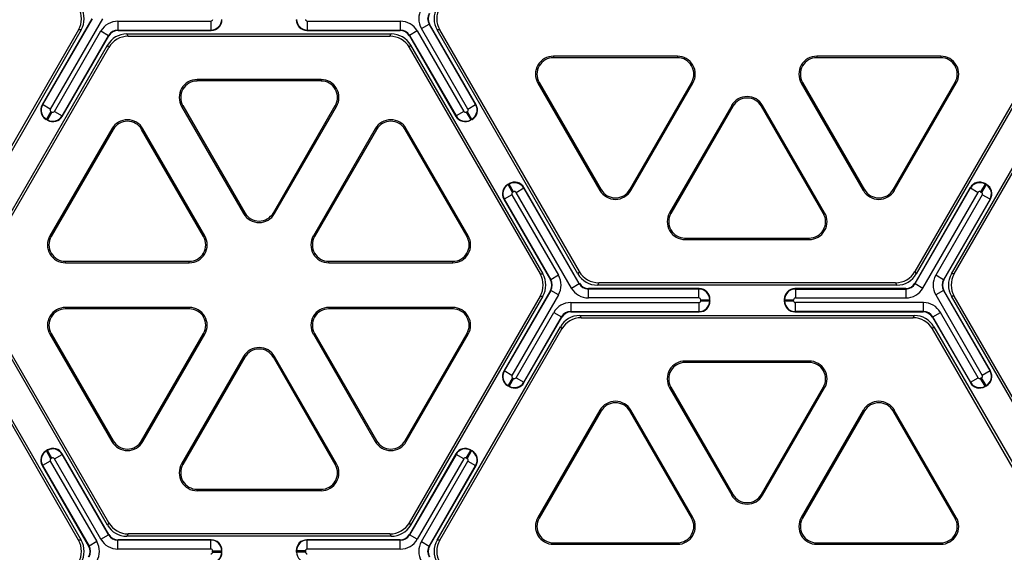
# Model space of a CAD drawing. Units: millimetres. Extents: x 0 to 1188, y 0 to 840.
# Drawn here: x 372 to 479, y 439 to 497 of the extents above; entities that cross this region are included whole.
import ezdxf

# ---------------------------------------------------------------- set-up
doc = ezdxf.new("R2010")
doc.units = ezdxf.units.MM
doc.header["$LTSCALE"] = 65.34
doc.layers.get('0').update_dxf_attribs({"linetype": 'CONTINUOUS'})
doc.layers.add('06___PRT_ALL_SURFS', color=7, linetype='CONTINUOUS')

msp = doc.modelspace()

# ---------------------------------------------------------------- linework, layer by layer
at = {"color": 9, "linetype": 'Continuous'}
for p, q in [((420.31, 486.78), (420.42, 486.84)), ((420.9, 486), (420.8, 485.93)), ((424.87, 478.87), (424.98, 478.93)), ((425.47, 478.09), (425.36, 478.03)), ((425.36, 457.83), (425.47, 457.76)), ((424.98, 456.92), (424.87, 456.98)), ((420.42, 449.02), (420.31, 449.08)), ((420.8, 449.92), (420.9, 449.86))]:
    msp.add_line(p, q, dxfattribs=at)
at = {"color": 7, "linetype": 'Continuous'}
for p, q in [((420.95, 485.98), (420.78, 485.88)), ((424.82, 478.89), (424.99, 478.98)), ((424.99, 456.87), (424.82, 456.97)), ((420.78, 449.97), (420.95, 449.87))]:
    msp.add_line(p, q, dxfattribs=at)
at = {"layer": '06___PRT_ALL_SURFS', "color": 7, "linetype": 'Continuous'}
for p, q in [((379.55, 496.94), (374.15, 487.58)), ((421.38, 487.58), (416.31, 496.36)), ((378.1, 495.72), (362.91, 469.4)), ((378.4, 495.72), (363.05, 469.15)), ((382.42, 495.68), (392.56, 495.68)), ((383.37, 495.29), (412.15, 495.29)), ((402.97, 495.68), (413.11, 495.68)), ((432.47, 469.15), (417.13, 495.72)), ((432.62, 469.4), (417.42, 495.72)), ((484.34, 495.72), (469.14, 469.4)), ((484.64, 495.72), (469.29, 469.15)), ((366.88, 469.15), (381.27, 494.07)), ((376.34, 486.31), (381.41, 495.09)), ((383.52, 495.03), (412.01, 495.03)), ((414.12, 495.09), (419.19, 486.31)), ((414.26, 494.07), (428.65, 469.15)), ((473.11, 469.15), (487.5, 494.07)), ((367.17, 469.15), (381.41, 493.81)), ((414.11, 493.81), (428.36, 469.15)), ((473.41, 469.15), (487.65, 493.81)), ((443.29, 492.85), (429.8, 492.85)), ((443.29, 492.7), (429.8, 492.7)), ((471.96, 492.85), (458.47, 492.85)), ((471.96, 492.7), (458.47, 492.7)), ((404.51, 490.32), (391.02, 490.32)), ((404.51, 490.17), (391.02, 490.17)), ((428.12, 489.93), (434.86, 478.25)), ((428.25, 490.01), (434.99, 478.32)), ((438.1, 478.32), (444.85, 490.01)), ((438.23, 478.25), (444.98, 489.93)), ((456.78, 489.93), (463.53, 478.25)), ((456.92, 490.01), (463.66, 478.32)), ((466.77, 478.32), (473.51, 490.01)), ((466.9, 478.25), (473.65, 489.93)), ((389.33, 487.4), (396.08, 475.72)), ((389.46, 487.48), (396.21, 475.79)), ((399.32, 475.79), (406.06, 487.48)), ((399.45, 475.72), (406.19, 487.4)), ((449.2, 487.5), (442.45, 475.81)), ((449.33, 487.42), (442.58, 475.74)), ((459.18, 475.74), (452.44, 487.42)), ((459.31, 475.81), (452.57, 487.5)), ((374.74, 485.89), (374.57, 485.98)), ((381.74, 484.97), (375, 473.28)), ((381.88, 484.89), (375.13, 473.21)), ((391.73, 473.21), (384.98, 484.89)), ((391.86, 473.28), (385.12, 484.97)), ((410.41, 484.97), (403.67, 473.28)), ((410.54, 484.89), (403.8, 473.21)), ((420.4, 473.21), (413.65, 484.89)), ((420.53, 473.28), (413.78, 484.97)), ((432.61, 468.12), (426.59, 478.56)), ((475.17, 478.56), (469.15, 468.12)), ((476.94, 478.89), (476.77, 478.98)), ((424.4, 477.29), (429.47, 468.51)), ((472.3, 468.51), (477.37, 477.29)), ((444.14, 473.05), (457.63, 473.05)), ((444.14, 472.89), (457.63, 472.89)), ((376.68, 470.52), (390.17, 470.52)), ((405.35, 470.52), (418.84, 470.52)), ((376.68, 470.36), (390.17, 470.36)), ((405.35, 470.36), (418.84, 470.36)), ((429.47, 467.34), (424.4, 458.57)), ((445.67, 467.54), (433.63, 467.54)), ((467.18, 467.93), (434.58, 467.93)), ((467.04, 468.18), (434.73, 468.18)), ((468.14, 467.54), (456.09, 467.54)), ((477.37, 458.57), (472.3, 467.34)), ((381.27, 441.79), (366.88, 466.71)), ((381.41, 442.04), (367.17, 466.71)), ((428.36, 466.71), (414.11, 442.04)), ((428.65, 466.71), (414.26, 441.79)), ((446.84, 466.18), (446.84, 466.37)), ((454.92, 466.37), (454.92, 466.18)), ((487.5, 441.79), (473.11, 466.71)), ((487.65, 442.04), (473.41, 466.71)), ((390.17, 465.49), (376.68, 465.49)), ((390.17, 465.34), (376.68, 465.34)), ((418.84, 465.49), (405.35, 465.49)), ((418.84, 465.34), (405.35, 465.34)), ((426.59, 457.3), (430.7, 464.42)), ((431.71, 465.01), (445.67, 465.01)), ((432.67, 464.62), (469.09, 464.62)), ((432.82, 464.36), (468.95, 464.36)), ((456.09, 465.01), (470.05, 465.01)), ((471.06, 464.42), (475.18, 457.3)), ((378.1, 440.13), (364.82, 463.15)), ((364.96, 463.4), (378.4, 440.13)), ((417.13, 440.13), (430.56, 463.4)), ((417.42, 440.13), (430.71, 463.15)), ((484.34, 440.13), (471.06, 463.15)), ((471.2, 463.4), (484.64, 440.13)), ((375, 462.57), (381.74, 450.89)), ((375.13, 462.65), (381.88, 450.97)), ((384.98, 450.97), (391.73, 462.65)), ((385.12, 450.89), (391.86, 462.57)), ((403.67, 462.57), (410.41, 450.89)), ((403.8, 462.65), (410.54, 450.97)), ((413.65, 450.97), (420.4, 462.65)), ((413.78, 450.89), (420.53, 462.57)), ((396.08, 460.14), (389.33, 448.46)), ((396.21, 460.06), (389.46, 448.38)), ((406.06, 448.38), (399.32, 460.06)), ((406.19, 448.46), (399.45, 460.14)), ((457.63, 459.65), (444.14, 459.65)), ((457.63, 459.5), (444.14, 459.5)), ((442.45, 456.73), (449.2, 445.05)), ((442.58, 456.81), (449.33, 445.13)), ((452.44, 445.13), (459.18, 456.81)), ((452.57, 445.05), (459.31, 456.73)), ((476.77, 456.87), (476.94, 456.97)), ((434.86, 454.3), (428.12, 442.62)), ((434.99, 454.22), (428.25, 442.54)), ((444.85, 442.54), (438.1, 454.22)), ((444.98, 442.62), (438.23, 454.3)), ((463.53, 454.3), (456.78, 442.62)), ((463.66, 454.22), (456.92, 442.54)), ((473.51, 442.54), (466.77, 454.22)), ((473.65, 442.62), (466.9, 454.3)), ((374.74, 449.97), (374.57, 449.87)), ((381.41, 440.76), (376.34, 449.54)), ((419.19, 449.54), (414.12, 440.76)), ((374.15, 448.28), (379.21, 439.5)), ((416.31, 439.5), (421.38, 448.28)), ((391.02, 445.69), (404.51, 445.69)), ((391.02, 445.54), (404.51, 445.54)), ((412.15, 440.57), (383.37, 440.57)), ((412.01, 440.83), (383.52, 440.83)), ((392.56, 440.18), (382.42, 440.18)), ((413.11, 440.18), (402.97, 440.18)), ((429.8, 439.85), (443.29, 439.85)), ((429.8, 439.69), (443.29, 439.69)), ((458.47, 439.85), (471.96, 439.85)), ((458.47, 439.69), (471.96, 439.69)), ((393.72, 438.82), (393.72, 439.01)), ((401.8, 439.01), (401.8, 438.82))]:
    msp.add_line(p, q, dxfattribs=at)
at = {"layer": '06___PRT_ALL_SURFS', "color": 9, "linetype": 'Continuous'}
for p, q in [((379.59, 496.94), (374.19, 487.59)), ((380.72, 496.94), (375.04, 487.1)), ((382.4, 496.69), (382.4, 495.71)), ((382.4, 496.69), (392.52, 496.69)), ((392.52, 496.69), (392.52, 495.71)), ((403.01, 496.69), (403.01, 495.71)), ((403.01, 496.69), (413.13, 496.69)), ((413.13, 496.69), (413.13, 495.71)), ((415.43, 495.87), (416.27, 496.36)), ((421.33, 487.59), (416.27, 496.36)), ((416.31, 496.36), (416.27, 496.36)), ((375.48, 486.85), (380.54, 495.61)), ((376.32, 486.36), (381.38, 495.13)), ((378.4, 495.72), (378.1, 495.72)), ((380.54, 495.61), (381.38, 495.13)), ((381.41, 495.09), (381.38, 495.13)), ((382.42, 495.68), (382.4, 495.71)), ((382.4, 495.71), (392.52, 495.71)), ((383.52, 495.03), (383.37, 495.29)), ((392.52, 495.71), (392.56, 495.68)), ((403.01, 495.71), (402.97, 495.68)), ((403.01, 495.71), (413.13, 495.71)), ((412.01, 495.03), (412.15, 495.29)), ((413.13, 495.71), (413.11, 495.68)), ((414.14, 495.13), (414.12, 495.09)), ((414.98, 495.61), (414.14, 495.13)), ((414.14, 495.13), (419.2, 486.36)), ((414.98, 495.61), (420.05, 486.85)), ((420.49, 487.1), (415.43, 495.87)), ((417.42, 495.72), (417.13, 495.72)), ((381.41, 493.81), (381.27, 494.07)), ((414.11, 493.81), (414.26, 494.07)), ((429.8, 492.85), (429.8, 492.7)), ((443.29, 492.85), (443.29, 492.7)), ((458.47, 492.85), (458.47, 492.7)), ((471.96, 492.85), (471.96, 492.7)), ((391.02, 490.32), (391.02, 490.17)), ((404.51, 490.32), (404.51, 490.17)), ((428.12, 489.93), (428.25, 490.01)), ((444.98, 489.93), (444.85, 490.01)), ((456.78, 489.93), (456.92, 490.01)), ((473.65, 489.93), (473.51, 490.01)), ((374.15, 487.58), (374.19, 487.59)), ((375.04, 487.1), (374.19, 487.59)), ((375.11, 486.84), (374.62, 486)), ((375.22, 486.78), (374.73, 485.93)), ((375.11, 486.84), (375.22, 486.78)), ((375.48, 486.85), (376.32, 486.36)), ((389.33, 487.4), (389.46, 487.48)), ((406.19, 487.4), (406.06, 487.48)), ((420.05, 486.85), (419.2, 486.36)), ((420.31, 486.78), (420.8, 485.93)), ((420.42, 486.84), (420.9, 486)), ((420.49, 487.1), (421.33, 487.59)), ((421.33, 487.59), (421.38, 487.58)), ((449.2, 487.5), (449.33, 487.42)), ((452.57, 487.5), (452.44, 487.42)), ((374.57, 485.98), (374.62, 486)), ((374.62, 486), (374.73, 485.93)), ((374.73, 485.93), (374.74, 485.89)), ((376.32, 486.36), (376.34, 486.31)), ((419.2, 486.36), (419.19, 486.31)), ((420.8, 485.93), (420.78, 485.88)), ((420.9, 486), (420.95, 485.98)), ((381.74, 484.97), (381.88, 484.89)), ((385.12, 484.97), (384.98, 484.89)), ((410.41, 484.97), (410.54, 484.89)), ((413.78, 484.97), (413.65, 484.89)), ((424.87, 478.87), (424.82, 478.89)), ((425.36, 478.03), (424.87, 478.87)), ((424.98, 478.93), (424.99, 478.98)), ((425.47, 478.09), (424.98, 478.93)), ((425.73, 478.02), (426.58, 478.51)), ((431.75, 467.6), (425.73, 478.02)), ((426.58, 478.51), (426.59, 478.56)), ((432.59, 468.09), (426.58, 478.51)), ((434.86, 478.25), (434.99, 478.32)), ((438.23, 478.25), (438.1, 478.32)), ((463.53, 478.25), (463.66, 478.32)), ((466.9, 478.25), (466.77, 478.32)), ((469.17, 468.09), (475.19, 478.51)), ((470.01, 467.6), (476.03, 478.02)), ((475.19, 478.51), (475.17, 478.56)), ((475.19, 478.51), (476.03, 478.02)), ((476.78, 478.93), (476.3, 478.09)), ((476.3, 478.09), (476.4, 478.03)), ((476.89, 478.87), (476.4, 478.03)), ((476.78, 478.93), (476.77, 478.98)), ((476.78, 478.93), (476.89, 478.87)), ((476.89, 478.87), (476.94, 478.89)), ((424.45, 477.28), (424.4, 477.29)), ((425.29, 477.76), (424.45, 477.28)), ((424.45, 477.28), (429.51, 468.51)), ((425.29, 477.76), (430.35, 469)), ((476.47, 477.76), (471.41, 469)), ((477.32, 477.28), (472.26, 468.51)), ((477.32, 477.28), (476.47, 477.76)), ((477.32, 477.28), (477.37, 477.29)), ((396.08, 475.72), (396.21, 475.79)), ((399.45, 475.72), (399.32, 475.79)), ((442.45, 475.81), (442.58, 475.74)), ((459.31, 475.81), (459.18, 475.74)), ((375, 473.28), (375.13, 473.21)), ((391.86, 473.28), (391.73, 473.21)), ((403.67, 473.28), (403.8, 473.21)), ((420.53, 473.28), (420.4, 473.21)), ((444.14, 472.89), (444.14, 473.05)), ((457.63, 472.89), (457.63, 473.05)), ((376.68, 470.36), (376.68, 470.52)), ((390.17, 470.36), (390.17, 470.52)), ((405.35, 470.36), (405.35, 470.52)), ((418.84, 470.36), (418.84, 470.52)), ((432.62, 469.4), (432.47, 469.15)), ((469.14, 469.4), (469.29, 469.15)), ((428.36, 469.15), (428.65, 469.15)), ((429.47, 468.51), (429.51, 468.51)), ((430.35, 469), (429.51, 468.51)), ((472.26, 468.51), (471.41, 469)), ((472.3, 468.51), (472.26, 468.51)), ((473.41, 469.15), (473.11, 469.15)), ((429.51, 467.34), (424.45, 458.58)), ((429.47, 467.34), (429.51, 467.34)), ((430.35, 466.86), (429.51, 467.34)), ((431.75, 467.6), (432.59, 468.09)), ((432.61, 468.12), (432.59, 468.09)), ((433.63, 467.54), (433.6, 467.5)), ((433.6, 466.53), (433.6, 467.5)), ((445.64, 467.5), (433.6, 467.5)), ((434.73, 468.18), (434.58, 467.93)), ((445.64, 467.5), (445.67, 467.54)), ((445.64, 466.53), (445.64, 467.5)), ((456.13, 467.5), (456.09, 467.54)), ((456.13, 467.5), (456.13, 466.53)), ((456.13, 467.5), (468.16, 467.5)), ((467.04, 468.18), (467.18, 467.93)), ((468.14, 467.54), (468.16, 467.5)), ((468.16, 467.5), (468.16, 466.53)), ((469.15, 468.12), (469.17, 468.09)), ((469.17, 468.09), (470.01, 467.6)), ((472.26, 467.34), (471.41, 466.86)), ((472.3, 467.34), (472.26, 467.34)), ((472.26, 467.34), (477.32, 458.58)), ((430.35, 466.86), (425.29, 458.09)), ((428.36, 466.71), (428.65, 466.71)), ((445.64, 466.53), (433.6, 466.53)), ((445.83, 466.21), (445.83, 466.33)), ((445.83, 466.33), (446.81, 466.33)), ((445.83, 466.21), (446.81, 466.21)), ((446.81, 466.33), (446.84, 466.37)), ((446.81, 466.21), (446.81, 466.33)), ((446.81, 466.21), (446.84, 466.18)), ((454.96, 466.33), (454.92, 466.37)), ((454.96, 466.21), (454.92, 466.18)), ((454.96, 466.21), (454.96, 466.33)), ((454.96, 466.33), (455.93, 466.33)), ((454.96, 466.21), (455.93, 466.21)), ((455.93, 466.21), (455.93, 466.33)), ((456.13, 466.53), (468.16, 466.53)), ((471.41, 466.86), (476.47, 458.09)), ((473.41, 466.71), (473.11, 466.71)), ((376.68, 465.49), (376.68, 465.34)), ((390.17, 465.49), (390.17, 465.34)), ((405.35, 465.49), (405.35, 465.34)), ((418.84, 465.49), (418.84, 465.34)), ((431.69, 466.02), (431.69, 465.04)), ((431.69, 466.02), (445.64, 466.02)), ((445.64, 466.02), (445.64, 465.04)), ((456.13, 465.04), (456.13, 466.02)), ((470.07, 466.02), (456.13, 466.02)), ((470.07, 465.04), (470.07, 466.02)), ((425.73, 457.84), (429.84, 464.95)), ((426.58, 457.35), (430.68, 464.46)), ((429.84, 464.95), (430.68, 464.46)), ((430.7, 464.42), (430.68, 464.46)), ((431.71, 465.01), (431.69, 465.04)), ((431.69, 465.04), (445.64, 465.04)), ((432.67, 464.62), (432.82, 464.36)), ((445.64, 465.04), (445.67, 465.01)), ((456.13, 465.04), (456.09, 465.01)), ((470.07, 465.04), (456.13, 465.04)), ((468.95, 464.36), (469.09, 464.62)), ((470.05, 465.01), (470.07, 465.04)), ((471.06, 464.42), (471.08, 464.46)), ((471.08, 464.46), (471.93, 464.95)), ((475.19, 457.35), (471.08, 464.46)), ((476.03, 457.84), (471.93, 464.95)), ((430.56, 463.4), (430.71, 463.15)), ((471.06, 463.15), (471.2, 463.4)), ((375, 462.57), (375.13, 462.65)), ((391.86, 462.57), (391.73, 462.65)), ((403.67, 462.57), (403.8, 462.65)), ((420.53, 462.57), (420.4, 462.65)), ((396.08, 460.14), (396.21, 460.06)), ((399.45, 460.14), (399.32, 460.06)), ((444.14, 459.65), (444.14, 459.5)), ((457.63, 459.65), (457.63, 459.5)), ((424.45, 458.58), (424.4, 458.57)), ((425.29, 458.09), (424.45, 458.58)), ((425.36, 457.83), (424.87, 456.98)), ((425.47, 457.76), (424.98, 456.92)), ((425.73, 457.84), (426.58, 457.35)), ((475.19, 457.35), (476.03, 457.84)), ((476.4, 457.83), (476.3, 457.76)), ((476.78, 456.92), (476.3, 457.76)), ((476.89, 456.98), (476.4, 457.83)), ((477.32, 458.58), (476.47, 458.09)), ((477.32, 458.58), (477.37, 458.57)), ((424.87, 456.98), (424.82, 456.97)), ((424.98, 456.92), (424.99, 456.87)), ((426.58, 457.35), (426.59, 457.3)), ((442.45, 456.73), (442.58, 456.81)), ((459.31, 456.73), (459.18, 456.81)), ((475.19, 457.35), (475.18, 457.3)), ((476.78, 456.92), (476.77, 456.87)), ((476.89, 456.98), (476.78, 456.92)), ((476.89, 456.98), (476.94, 456.97)), ((434.86, 454.3), (434.99, 454.22)), ((438.23, 454.3), (438.1, 454.22)), ((463.53, 454.3), (463.66, 454.22)), ((466.9, 454.3), (466.77, 454.22)), ((381.74, 450.89), (381.88, 450.97)), ((385.12, 450.89), (384.98, 450.97)), ((410.41, 450.89), (410.54, 450.97)), ((413.78, 450.89), (413.65, 450.97)), ((374.62, 449.86), (374.57, 449.87)), ((374.73, 449.92), (374.62, 449.86)), ((375.11, 449.02), (374.62, 449.86)), ((374.73, 449.92), (374.74, 449.97)), ((375.22, 449.08), (374.73, 449.92)), ((375.22, 449.08), (375.11, 449.02)), ((375.48, 449.01), (376.32, 449.49)), ((376.32, 449.49), (376.34, 449.54)), ((381.39, 440.73), (376.32, 449.49)), ((419.2, 449.49), (414.14, 440.73)), ((419.2, 449.49), (419.19, 449.54)), ((420.05, 449.01), (419.2, 449.49)), ((420.31, 449.08), (420.8, 449.92)), ((420.42, 449.02), (420.9, 449.86)), ((420.8, 449.92), (420.78, 449.97)), ((420.9, 449.86), (420.95, 449.87)), ((374.2, 448.27), (374.15, 448.28)), ((375.04, 448.75), (374.2, 448.27)), ((374.2, 448.27), (379.26, 439.5)), ((375.04, 448.75), (380.1, 439.99)), ((380.54, 440.24), (375.48, 449.01)), ((389.33, 448.46), (389.46, 448.38)), ((406.19, 448.46), (406.06, 448.38)), ((420.05, 449.01), (414.98, 440.24)), ((415.43, 439.99), (420.49, 448.75)), ((416.27, 439.5), (421.33, 448.27)), ((420.49, 448.75), (421.33, 448.27)), ((421.33, 448.27), (421.38, 448.28)), ((391.02, 445.54), (391.02, 445.69)), ((404.51, 445.54), (404.51, 445.69)), ((449.2, 445.05), (449.33, 445.13)), ((452.57, 445.05), (452.44, 445.13)), ((428.12, 442.62), (428.25, 442.54)), ((444.98, 442.62), (444.85, 442.54)), ((456.78, 442.62), (456.92, 442.54)), ((473.65, 442.62), (473.51, 442.54)), ((381.41, 442.04), (381.27, 441.79)), ((414.11, 442.04), (414.26, 441.79)), ((380.54, 440.24), (381.39, 440.73)), ((381.41, 440.76), (381.39, 440.73)), ((383.52, 440.83), (383.37, 440.57)), ((412.01, 440.83), (412.15, 440.57)), ((414.12, 440.76), (414.14, 440.73)), ((414.98, 440.24), (414.14, 440.73)), ((378.4, 440.13), (378.1, 440.13)), ((379.21, 439.5), (379.26, 439.5)), ((380.1, 439.99), (379.26, 439.5)), ((382.42, 440.18), (382.4, 440.14)), ((382.4, 439.17), (382.4, 440.14)), ((392.52, 440.14), (382.4, 440.14)), ((392.52, 440.14), (392.56, 440.18)), ((392.52, 439.17), (392.52, 440.14)), ((403.01, 440.14), (402.97, 440.18)), ((403.01, 439.17), (403.01, 440.14)), ((413.13, 440.14), (403.01, 440.14)), ((413.11, 440.18), (413.13, 440.14)), ((413.13, 439.17), (413.13, 440.14)), ((415.43, 439.99), (416.27, 439.5)), ((416.31, 439.5), (416.27, 439.5)), ((417.42, 440.13), (417.13, 440.13)), ((429.8, 439.69), (429.8, 439.85)), ((443.29, 439.69), (443.29, 439.85)), ((458.47, 439.69), (458.47, 439.85)), ((471.96, 439.69), (471.96, 439.85)), ((392.52, 439.17), (382.4, 439.17)), ((392.71, 438.85), (392.71, 438.98)), ((392.71, 438.98), (393.69, 438.98)), ((392.71, 438.85), (393.69, 438.85)), ((393.69, 438.98), (393.72, 439.01)), ((393.69, 438.85), (393.69, 438.98)), ((393.69, 438.85), (393.72, 438.82)), ((401.84, 438.98), (401.8, 439.01)), ((401.84, 438.85), (401.8, 438.82)), ((401.84, 438.98), (401.84, 438.85)), ((402.81, 438.98), (401.84, 438.98)), ((402.81, 438.85), (401.84, 438.85)), ((402.81, 438.98), (402.81, 438.85)), ((413.13, 439.17), (403.01, 439.17))]:
    msp.add_line(p, q, dxfattribs=at)
for centre, radius, start, end in [((417.28, 496.94), 2.14, 149.9988, 210.0012), ((417.28, 496.94), 1.17, 149.9764, 210.0236), ((382.4, 494.54), 2.14, 89.9988, 150.0012), ((392.52, 496.88), 1.17, 270.038, 359.962), ((392.52, 496.88), 0.195, 269.9925, 0.0075), ((403.01, 496.88), 1.17, 180.038, 269.962), ((403.01, 496.88), 0.195, 179.9925, 270.0075), ((413.13, 494.54), 2.14, 29.9988, 90.0012), ((382.4, 494.54), 1.17, 89.9764, 150.0236), ((413.13, 494.54), 1.17, 29.9764, 90.0236), ((375.21, 487.01), 1.17, 150.038, 239.962), ((375.21, 487.01), 0.195, 149.9925, 240.0075), ((375.31, 486.95), 0.195, 239.9925, 330.0075), ((420.21, 486.95), 0.195, 209.9925, 300.0075), ((420.32, 487.01), 0.195, 299.9925, 30.0075), ((420.32, 487.01), 1.17, 300.038, 29.962), ((375.31, 486.95), 1.17, 240.038, 329.962), ((420.21, 486.95), 1.17, 210.038, 299.962), ((425.56, 477.92), 1.17, 30.038, 119.962), ((476.2, 477.92), 1.17, 60.0385, 149.9615), ((425.46, 477.86), 1.17, 120.038, 209.962), ((425.46, 477.86), 0.195, 119.9925, 210.0075), ((425.57, 477.92), 0.195, 29.9925, 120.0075), ((476.2, 477.92), 0.195, 59.9933, 150.0067), ((476.31, 477.86), 0.195, 329.9933, 60.0067), ((476.3, 477.86), 1.17, 330.0385, 59.9615), ((428.5, 467.93), 1.17, 329.9764, 30.0236), ((428.5, 467.93), 2.14, 329.9988, 30.0012), ((473.27, 467.93), 2.14, 149.9988, 210.0012), ((473.27, 467.93), 1.17, 149.9764, 210.0236), ((433.6, 468.67), 2.14, 209.9988, 270.0012), ((433.6, 468.67), 1.17, 209.9764, 270.0236), ((445.64, 466.33), 1.17, 0.038, 89.962), ((456.13, 466.33), 1.17, 90.0379, 179.9621), ((468.16, 468.67), 1.17, 269.9764, 330.0236), ((468.16, 468.67), 2.14, 269.9988, 330.0012), ((445.64, 466.33), 0.195, 359.9925, 90.0075), ((445.64, 466.21), 1.17, 270.038, 359.962), ((445.64, 466.21), 0.195, 269.9925, 0.0075), ((456.13, 466.21), 1.17, 180.0379, 269.9621), ((456.13, 466.33), 0.195, 89.9933, 180.0067), ((456.13, 466.21), 0.195, 179.9933, 270.0067), ((431.69, 463.88), 2.14, 89.9988, 150.0012), ((470.07, 463.88), 2.14, 29.9988, 90.0012), ((431.69, 463.88), 1.17, 89.9764, 150.0236), ((470.07, 463.88), 1.17, 29.9764, 90.0236), ((425.46, 457.99), 1.17, 150.038, 239.962), ((425.46, 457.99), 0.195, 149.9925, 240.0075), ((425.56, 457.93), 0.195, 239.9925, 330.0075), ((476.2, 457.93), 0.195, 209.9933, 300.0067), ((476.31, 457.99), 0.195, 299.9933, 30.0067), ((476.31, 457.99), 1.17, 300.0385, 29.9615), ((425.56, 457.93), 1.17, 240.038, 329.962), ((476.2, 457.93), 1.17, 210.0379, 299.9621), ((375.21, 448.85), 1.17, 120.038, 209.962), ((375.31, 448.91), 1.17, 30.038, 119.962), ((375.31, 448.91), 0.195, 29.9925, 120.0075), ((420.21, 448.91), 1.17, 60.038, 149.962), ((420.21, 448.91), 0.195, 59.9925, 150.0075), ((420.32, 448.85), 1.17, 330.038, 59.962), ((375.21, 448.85), 0.195, 119.9925, 210.0075), ((420.32, 448.85), 0.195, 329.9925, 60.0075), ((382.4, 441.31), 1.17, 209.9764, 270.0236), ((413.13, 441.31), 1.17, 269.9764, 330.0236), ((378.25, 438.92), 1.17, 329.9764, 30.0236), ((378.24, 438.92), 2.14, 329.9988, 30.0012), ((382.4, 441.31), 2.14, 209.9988, 270.0012), ((392.52, 438.98), 1.17, 0.038, 89.962), ((403.01, 438.98), 1.17, 90.038, 179.962), ((413.13, 441.31), 2.14, 269.9988, 330.0012), ((417.28, 438.92), 2.14, 149.9988, 210.0012), ((417.28, 438.92), 1.17, 149.9764, 210.0236), ((392.52, 438.98), 0.195, 359.9925, 90.0075), ((392.52, 438.85), 1.17, 270.038, 359.962), ((392.52, 438.85), 0.195, 269.9925, 0.0075), ((403.01, 438.85), 1.17, 180.038, 269.962), ((403.01, 438.98), 0.195, 89.9925, 180.0075), ((403.01, 438.85), 0.195, 179.9925, 270.0075)]:
    msp.add_arc(centre, radius, start, end, dxfattribs=at)
at = {"layer": '06___PRT_ALL_SURFS', "color": 7, "linetype": 'Continuous'}
for centre, radius, start, end in [((429.8, 490.91), 1.95, 90, 210), ((429.8, 490.91), 1.79, 90, 210), ((443.29, 490.91), 1.95, 330, 90), ((443.29, 490.91), 1.79, 330, 90), ((458.47, 490.91), 1.95, 90, 210), ((458.47, 490.91), 1.79, 90, 210), ((471.96, 490.91), 1.95, 330, 90), ((471.96, 490.91), 1.79, 330, 90), ((391.02, 488.37), 1.95, 90, 210), ((391.02, 488.37), 1.79, 90, 210), ((404.51, 488.37), 1.95, 330, 90), ((404.51, 488.37), 1.79, 330, 90), ((450.88, 486.52), 1.95, 30, 150), ((450.88, 486.52), 1.79, 30, 150), ((383.43, 483.99), 1.95, 30, 150), ((383.43, 483.99), 1.79, 30, 150), ((412.1, 483.99), 1.95, 30, 150), ((412.1, 483.99), 1.79, 30, 150), ((436.55, 479.22), 1.95, 210, 330), ((436.55, 479.22), 1.79, 210, 330), ((465.22, 479.22), 1.95, 210, 330), ((465.22, 479.22), 1.79, 210, 330), ((397.76, 476.69), 1.95, 210, 330), ((397.76, 476.69), 1.79, 210, 330), ((444.14, 474.84), 1.95, 150, 270), ((444.14, 474.84), 1.79, 150, 270), ((457.63, 474.84), 1.95, 270, 30), ((457.63, 474.84), 1.79, 270, 30), ((376.68, 472.31), 1.95, 150, 270), ((376.68, 472.31), 1.79, 150, 270), ((390.17, 472.31), 1.95, 270, 30), ((390.17, 472.31), 1.79, 270, 30), ((405.35, 472.31), 1.95, 150, 270), ((405.35, 472.31), 1.79, 150, 270), ((418.84, 472.31), 1.95, 270, 30), ((418.84, 472.31), 1.79, 270, 30), ((376.68, 463.55), 1.95, 90, 210), ((376.68, 463.55), 1.79, 90, 210), ((390.17, 463.55), 1.95, 330, 90), ((390.17, 463.55), 1.79, 330, 90), ((405.35, 463.55), 1.95, 90, 210), ((405.35, 463.55), 1.79, 90, 210), ((418.84, 463.55), 1.95, 330, 90), ((418.84, 463.55), 1.79, 330, 90), ((397.76, 459.17), 1.95, 30, 150), ((397.76, 459.17), 1.79, 30, 150), ((444.14, 457.71), 1.95, 90, 210), ((444.14, 457.71), 1.79, 90, 210), ((457.63, 457.71), 1.95, 330, 90), ((457.63, 457.71), 1.79, 330, 90), ((436.55, 453.32), 1.95, 30, 150), ((436.55, 453.32), 1.79, 30, 150), ((465.22, 453.32), 1.95, 30, 150), ((465.22, 453.32), 1.79, 30, 150), ((383.43, 451.86), 1.95, 210, 330), ((383.43, 451.86), 1.79, 210, 330), ((412.1, 451.86), 1.95, 210, 330), ((412.1, 451.86), 1.79, 210, 330), ((391.02, 447.48), 1.95, 150, 270), ((391.02, 447.48), 1.79, 150, 270), ((404.51, 447.48), 1.95, 270, 30), ((404.51, 447.48), 1.79, 270, 30), ((450.88, 446.02), 1.95, 210, 330), ((450.88, 446.02), 1.79, 210, 330), ((429.8, 441.64), 1.95, 150, 270), ((443.29, 441.64), 1.95, 270, 30), ((458.47, 441.64), 1.95, 150, 270), ((471.96, 441.64), 1.95, 270, 30), ((429.8, 441.64), 1.79, 150, 270), ((443.29, 441.64), 1.79, 270, 30), ((458.47, 441.64), 1.79, 150, 270), ((471.96, 441.64), 1.79, 270, 30)]:
    msp.add_arc(centre, radius, start, end, dxfattribs=at)
for centre, major_axis, ratio, start_param, end_param in [((376, 496.94), (2.43, 0), 0.999949, -0.523577, 0.523577), ((376.29, 496.94), (2.43, 0), 0.999949, -0.523577, 0.523577), ((417.33, 496.94), (-1.17, 0), 0.999543, -0.523401, 0.523401), ((419.24, 496.94), (2.43, 0), 0.999949, 2.618016, 3.665169), ((419.53, 496.94), (2.43, 0), 0.999949, 2.618016, 3.665169), ((392.55, 496.84), (0.827, -0.827), 0.999315, -0.785056, 0.785056), ((402.97, 496.84), (0.827, 0.827), 0.999315, -3.926648, -2.356537), ((383.37, 492.85), (-1.22, 2.11), 0.999949, -0.523577, 0.523577), ((382.42, 494.51), (-0.58, 1.01), 0.999543, -0.523401, 0.523401), ((412.15, 492.85), (1.22, 2.11), 0.999949, -0.523577, 0.523577), ((413.11, 494.51), (-0.58, -1.01), 0.999543, 2.618192, 3.664994), ((383.52, 492.6), (1.22, -2.11), 0.999949, 2.618016, 3.665169), ((412.01, 492.6), (-1.22, -2.11), 0.999949, 2.618016, 3.665169), ((375.16, 486.99), (1.13, 0.3), 0.999315, 2.356537, 3.926648), ((420.37, 486.99), (1.13, -0.3), 0.999315, -0.785056, 0.785056), ((375.33, 486.9), (-0.3, 1.13), 0.999315, -3.926648, -2.356537), ((420.2, 486.9), (0.3, 1.13), 0.999315, -3.926648, -2.356537), ((425.58, 477.97), (0.3, 1.13), 0.999315, -0.785056, 0.785056), ((476.19, 477.97), (-0.3, 1.13), 0.999315, -0.785056, 0.785056), ((425.41, 477.87), (1.13, -0.3), 0.999315, 2.356537, 3.926648), ((476.35, 477.88), (1.13, 0.3), 0.999315, -0.785056, 0.785056), ((434.73, 470.62), (1.22, 2.11), 0.999949, 2.618016, 3.665169), ((467.04, 470.62), (-1.22, 2.11), 0.999949, 2.618016, 3.665169), ((426.25, 467.93), (-2.43, 0), 0.999949, 2.618016, 3.665169), ((426.54, 467.93), (2.43, 0), 0.999949, -0.523577, 0.523577), ((428.45, 467.93), (1.17, 0), 0.999543, -0.523401, 0.523401), ((434.58, 470.36), (1.22, 2.11), 0.999949, -3.665169, -2.618016), ((467.18, 470.36), (-1.22, 2.11), 0.999949, -3.665169, -2.618016), ((473.31, 467.93), (-1.17, 0), 0.999543, -0.523401, 0.523401), ((475.22, 467.93), (2.43, 0), 0.999949, 2.618016, 3.665169), ((475.52, 467.93), (2.43, 0), 0.999949, 2.618016, 3.665169), ((433.63, 468.71), (-0.58, -1.01), 0.999543, -0.523401, 0.523401), ((445.67, 466.37), (0.827, 0.827), 0.999315, -0.785056, 0.785056), ((456.09, 466.37), (0.827, -0.827), 0.999315, 2.356537, 3.926648), ((468.14, 468.71), (0.58, -1.01), 0.999543, -0.523401, 0.523401), ((445.67, 466.18), (0.827, -0.827), 0.999315, -0.785056, 0.785056), ((456.09, 466.18), (0.827, 0.827), 0.999315, -3.926648, -2.356537), ((432.67, 462.18), (-1.22, 2.11), 0.999949, -0.523577, 0.523577), ((431.71, 463.84), (-0.58, 1.01), 0.999543, -0.523401, 0.523401), ((432.82, 461.93), (-1.22, 2.11), 0.999949, -0.523577, 0.523577), ((468.95, 461.93), (-1.22, -2.11), 0.999949, 2.618016, 3.665169), ((469.09, 462.18), (1.22, 2.11), 0.999949, -0.523577, 0.523577), ((470.05, 463.84), (0.58, 1.01), 0.999543, -0.523401, 0.523401), ((425.41, 457.98), (1.13, 0.3), 0.999315, 2.356537, 3.926648), ((476.35, 457.98), (1.13, -0.3), 0.999315, -0.785056, 0.785056), ((425.58, 457.88), (-0.3, 1.13), 0.999315, -3.926648, -2.356537), ((476.19, 457.88), (0.3, 1.13), 0.999315, -3.926648, -2.356537), ((375.33, 448.96), (0.3, 1.13), 0.999315, -0.785056, 0.785056), ((420.2, 448.96), (-0.3, 1.13), 0.999315, -0.785056, 0.785056), ((375.16, 448.86), (1.13, -0.3), 0.999315, 2.356537, 3.926648), ((420.37, 448.86), (1.13, 0.3), 0.999315, -0.785056, 0.785056), ((383.37, 443), (1.22, 2.11), 0.999949, -3.665169, -2.618016), ((383.52, 443.26), (1.22, 2.11), 0.999949, 2.618016, 3.665169), ((412.01, 443.26), (-1.22, 2.11), 0.999949, 2.618016, 3.665169), ((412.15, 443), (-1.22, 2.11), 0.999949, -3.665169, -2.618016), ((382.42, 441.35), (-0.58, -1.01), 0.999543, -0.523401, 0.523401), ((413.11, 441.35), (0.58, -1.01), 0.999543, -0.523401, 0.523401), ((376, 438.92), (2.43, 0), 0.999949, -0.523577, 0.523577), ((376.29, 438.92), (2.43, 0), 0.999949, -0.523577, 0.523577), ((378.2, 438.92), (1.17, 0), 0.999543, -0.523401, 0.523401), ((392.55, 439.01), (0.827, 0.827), 0.999315, -0.785056, 0.785056), ((402.97, 439.01), (0.827, -0.827), 0.999315, 2.356537, 3.926648), ((417.33, 438.92), (-1.17, 0), 0.999543, -0.523401, 0.523401), ((419.24, 438.92), (2.43, 0), 0.999949, 2.618016, 3.665169), ((419.53, 438.92), (2.43, 0), 0.999949, 2.618016, 3.665169), ((392.55, 438.82), (-0.827, 0.827), 0.999315, -3.926648, -2.356537)]:
    msp.add_ellipse(centre, major_axis=major_axis, ratio=ratio, start_param=start_param, end_param=end_param, dxfattribs=at)

doc.saveas('drawing.dxf')
